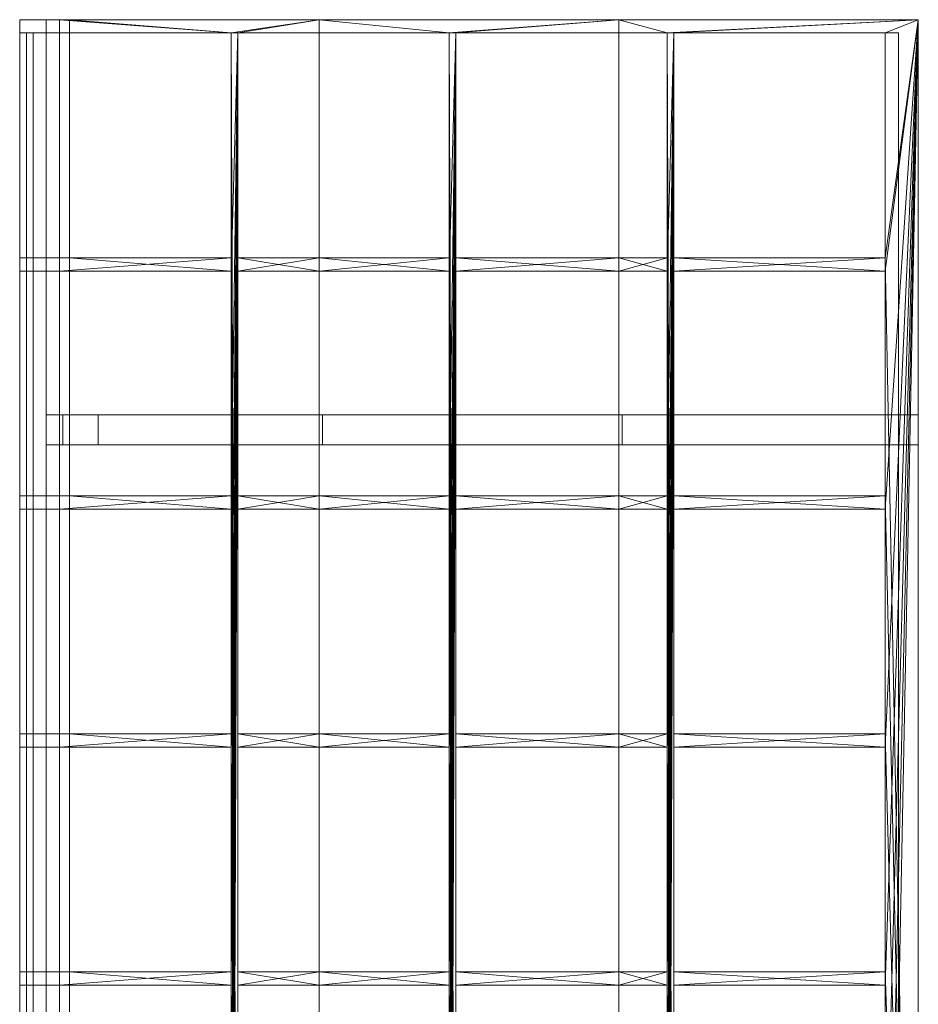
# Model space of a CAD drawing. Units: millimetres. Extents: x -1351 to 1351, y -2884 to 2884.
# Drawn here: x -1351 to 1351, y -78 to 2884 of the extents above; entities that cross this region are included whole.
import ezdxf

# ---------------------------------------------------------------- set-up
doc = ezdxf.new("R2010")
doc.units = ezdxf.units.MM
doc.header["$LTSCALE"] = 5.08
doc.layers.add('ﾚｲﾅｷｬｯﾌﾟﾎﾟｰﾄｸﾞﾗﾝ_003', color=7, linetype='Continuous')

# ---------------------------------------------------------------- blocks, each defined once
blk = doc.blocks.new('オブジェクト_87')
at = {"color": 7, "linetype": 'Continuous', "lineweight": 15}
for points in [[(0, 5768, 1970), (120, 5768, 2080), (150, 5768, 2020)], [(0, 5768, 1970), (150, 5768, 2020), (80, 5768, 1950)], [(0, 5768, 1598), (0, 5768, 1970), (80, 5768, 1950)], [(0, 5768, 1598), (80, 5768, 1950), (80, 5768, 1598)], [(0, 5728, 1598), (0, 5768, 1598), (80, 5768, 1598), (80, 5728, 1598)], [(0, 5728, 1970), (0, 5768, 1970), (0, 5768, 1598), (0, 5728, 1598)], [(120, 5728, 2080), (120, 5768, 2080), (0, 5768, 1970), (0, 5728, 1970)], [(80, 0, 1568), (0, 0, 1568), (0, 5768, 1568), (80, 5768, 1568)], [(0, 0, 1598), (80, 0, 1598), (80, 5768, 1598), (0, 5768, 1598)], [(80, 5768, 1568), (0, 5768, 1568), (0, 5768, 1598), (80, 5768, 1598)], [(0, 5768, 1568), (0, 0, 1568), (0, 0, 1598), (0, 5768, 1598)], [(80, 5728, 1950), (80, 5768, 1950), (150, 5768, 2020), (150, 5728, 2020)], [(80, 5728, 1598), (80, 5768, 1598), (80, 5768, 1950), (80, 5728, 1950)], [(80, 0, 1568), (80, 5768, 1568), (80, 5768, 1598), (80, 0, 1598)], [(120, 5768, 2080), (900.7, 5768, 2290.3), (900.7, 5768, 2243.7)], [(120, 5768, 2080), (900.7, 5768, 2243.7), (150, 5768, 2020)], [(120, 5728, 2080), (635.5, 5728, 2218.9), (120, 5768, 2080)], [(120, 5768, 2080), (635.5, 5728, 2218.9), (900.7, 5768, 2290.3)], [(150, 5768, 2020), (900.7, 5768, 2243.7), (635.5, 5728, 2164.7)], [(150, 5768, 2020), (635.5, 5728, 2164.7), (150, 5728, 2020)], [(900.7, 5768, 2243.7), (655.5, 5728, 2170.6), (635.5, 5728, 2164.7)], [(635.5, 5728, 2218.9), (655.5, 5728, 2224.3), (900.7, 5768, 2290.3)], [(900.7, 5768, 2243.7), (900.7, 5728, 2243.7), (655.5, 5728, 2170.6)], [(655.5, 5728, 2224.3), (900.7, 5728, 2290.3), (900.7, 5768, 2290.3)], [(900.7, 5768, 2243.7), (1801.3, 5768, 2407.3), (1291, 5728, 2314.6)], [(900.7, 5768, 2243.7), (1291, 5728, 2314.6), (900.7, 5728, 2243.7)], [(900.7, 5768, 2290.3), (1801.3, 5768, 2450.7), (1801.3, 5768, 2407.3)], [(900.7, 5768, 2290.3), (1801.3, 5768, 2407.3), (900.7, 5768, 2243.7)], [(900.7, 5728, 2290.3), (1291, 5728, 2359.8), (900.7, 5768, 2290.3)], [(900.7, 5768, 2290.3), (1291, 5728, 2359.8), (1801.3, 5768, 2450.7)], [(1801.3, 5768, 2407.3), (1311, 5728, 2318.2), (1291, 5728, 2314.6)], [(1291, 5728, 2359.8), (1311, 5728, 2363.4), (1801.3, 5768, 2450.7)], [(1801.3, 5768, 2407.3), (1801.3, 5728, 2407.3), (1311, 5728, 2318.2)], [(1311, 5728, 2363.4), (1801.3, 5728, 2450.7), (1801.3, 5768, 2450.7)], [(1801.3, 5768, 2407.3), (2702, 5768, 2551), (1946.5, 5728, 2430.5)], [(1801.3, 5768, 2407.3), (1946.5, 5728, 2430.5), (1801.3, 5728, 2407.3)], [(1801.3, 5768, 2450.7), (2702, 5768, 2601), (2702, 5768, 2551)], [(1801.3, 5768, 2450.7), (2702, 5768, 2551), (1801.3, 5768, 2407.3)], [(1801.3, 5728, 2450.7), (1946.5, 5728, 2474.9), (1801.3, 5768, 2450.7)], [(1801.3, 5768, 2450.7), (1946.5, 5728, 2474.9), (2702, 5768, 2601)], [(2702, 5768, 2551), (1966.5, 5728, 2433.7), (1946.5, 5728, 2430.5)], [(1946.5, 5728, 2474.9), (1966.5, 5728, 2478.2), (2702, 5768, 2601)], [(2702, 5768, 2551), (2602, 5728, 2535), (1966.5, 5728, 2433.7)], [(1966.5, 5728, 2478.2), (2602, 5728, 2584.3), (2702, 5768, 2601)], [(2602, 5052, 2535), (2602, 5728, 2535), (2702, 5768, 2551)], [(2602, 5052, 2535), (2702, 5768, 2551), (2702, 0, 2551)], [(2602, 716, 2584.3), (2702, 0, 2601), (2702, 5768, 2601)], [(2602, 1432, 2584.3), (2602, 716, 2584.3), (2702, 5768, 2601)], [(2602, 2148, 2584.3), (2602, 1432, 2584.3), (2702, 5768, 2601)], [(2602, 2864, 2584.3), (2602, 2148, 2584.3), (2702, 5768, 2601)], [(2602, 3580, 2584.3), (2602, 2864, 2584.3), (2702, 5768, 2601)], [(2602, 4296, 2584.3), (2602, 3580, 2584.3), (2702, 5768, 2601)], [(2602, 5012, 2584.3), (2602, 4296, 2584.3), (2702, 5768, 2601)], [(2602, 5728, 2584.3), (2602, 5012, 2584.3), (2702, 5768, 2601)], [(2702, 5768, 2551), (2702, 5768, 2601), (2702, 0, 2601), (2702, 0, 2551)], [(150, 5728, 2020), (120, 5728, 2080), (0, 5728, 1970)], [(80, 5728, 1950), (150, 5728, 2020), (0, 5728, 1970)], [(80, 5728, 1598), (80, 5728, 1950), (0, 5728, 1598)], [(0, 5728, 1598), (80, 5728, 1950), (0, 5728, 1970)], [(120, 5728, 2059), (20, 5728, 1969), (20, 40, 1969), (120, 40, 2059)], [(20, 5728, 1969), (20, 5728, 1597), (20, 40, 1597), (20, 40, 1969)], [(20, 5728, 1597), (40, 5728, 1597), (40, 40, 1597), (20, 40, 1597)], [(20, 5728, 1969), (120, 5728, 2059), (150, 5728, 2059)], [(20, 5728, 1969), (150, 5728, 2059), (40, 5728, 1949)], [(20, 5728, 1597), (20, 5728, 1969), (40, 5728, 1949)], [(20, 5728, 1597), (40, 5728, 1949), (40, 5728, 1597)], [(40, 5728, 1597), (40, 5728, 1949), (40, 40, 1949), (40, 40, 1597)], [(40, 5728, 1949), (150, 5728, 2059), (150, 40, 2059), (40, 40, 1949)], [(635.5, 5728, 2164.7), (635.5, 5728, 2218.9), (120, 5728, 2080)], [(150, 5728, 2020), (635.5, 5728, 2164.7), (120, 5728, 2080)], [(900.7, 5728, 2289.3), (120, 5728, 2059), (120, 40, 2059), (900.7, 40, 2289.3)], [(120, 5728, 2059), (900.7, 5728, 2289.3), (900.7, 5728, 2277.7)], [(120, 5728, 2059), (900.7, 5728, 2277.7), (150, 5728, 2059)], [(150, 5728, 2059), (900.7, 5728, 2277.7), (900.7, 40, 2277.7), (150, 40, 2059)], [(635.5, 5052, 2164.7), (635.5, 5728, 2164.7), (655.5, 716, 2170.6)], [(655.5, 5728, 2170.6), (655.5, 716, 2170.6), (635.5, 5728, 2164.7)], [(635.5, 716, 2218.9), (655.5, 5052, 2224.3), (655.5, 5728, 2224.3)], [(635.5, 1432, 2218.9), (635.5, 716, 2218.9), (655.5, 5728, 2224.3)], [(635.5, 2148, 2218.9), (635.5, 1432, 2218.9), (655.5, 5728, 2224.3)], [(635.5, 2864, 2218.9), (635.5, 2148, 2218.9), (655.5, 5728, 2224.3)], [(635.5, 3580, 2218.9), (635.5, 2864, 2218.9), (655.5, 5728, 2224.3)], [(635.5, 4296, 2218.9), (635.5, 3580, 2218.9), (655.5, 5728, 2224.3)], [(635.5, 5012, 2218.9), (635.5, 4296, 2218.9), (655.5, 5728, 2224.3)], [(635.5, 5728, 2218.9), (635.5, 5012, 2218.9), (655.5, 5728, 2224.3)], [(635.5, 5728, 2218.9), (635.5, 5728, 2164.7), (635.5, 5052, 2164.7), (635.5, 5052, 2218.9)], [(900.7, 5728, 2243.7), (900.7, 5728, 2290.3), (655.5, 5728, 2224.3)], [(655.5, 5728, 2170.6), (900.7, 5728, 2243.7), (655.5, 5728, 2224.3)], [(655.5, 5052, 2170.6), (655.5, 5728, 2170.6), (655.5, 5728, 2224.3), (655.5, 5052, 2224.3)], [(1291, 5728, 2314.6), (1291, 5728, 2359.8), (900.7, 5728, 2290.3)], [(900.7, 5728, 2243.7), (1291, 5728, 2314.6), (900.7, 5728, 2290.3)], [(900.7, 5728, 2277.7), (1801.3, 5728, 2443), (1801.3, 40, 2443), (900.7, 40, 2277.7)], [(1801.3, 5728, 2449.7), (900.7, 5728, 2289.3), (900.7, 40, 2289.3), (1801.3, 40, 2449.7)], [(900.7, 5728, 2289.3), (1801.3, 5728, 2449.7), (1801.3, 5728, 2443)], [(900.7, 5728, 2289.3), (1801.3, 5728, 2443), (900.7, 5728, 2277.7)], [(1291, 5052, 2314.6), (1291, 5728, 2314.6), (1311, 716, 2318.2)], [(1311, 5728, 2318.2), (1311, 716, 2318.2), (1291, 5728, 2314.6)], [(1291, 5728, 2314.6), (1291, 5052, 2314.6), (1291, 5052, 2359.8), (1291, 5728, 2359.8)], [(1291, 716, 2359.8), (1311, 5052, 2363.4), (1311, 5728, 2363.4)], [(1291, 1432, 2359.8), (1291, 716, 2359.8), (1311, 5728, 2363.4)], [(1291, 2148, 2359.8), (1291, 1432, 2359.8), (1311, 5728, 2363.4)], [(1291, 2864, 2359.8), (1291, 2148, 2359.8), (1311, 5728, 2363.4)], [(1291, 3580, 2359.8), (1291, 2864, 2359.8), (1311, 5728, 2363.4)], [(1291, 4296, 2359.8), (1291, 3580, 2359.8), (1311, 5728, 2363.4)], [(1291, 5012, 2359.8), (1291, 4296, 2359.8), (1311, 5728, 2363.4)], [(1291, 5728, 2359.8), (1291, 5012, 2359.8), (1311, 5728, 2363.4)], [(1801.3, 5728, 2407.3), (1801.3, 5728, 2450.7), (1311, 5728, 2363.4)], [(1311, 5728, 2318.2), (1801.3, 5728, 2407.3), (1311, 5728, 2363.4)], [(1311, 5728, 2318.2), (1311, 5728, 2363.4), (1311, 5052, 2363.4), (1311, 5052, 2318.2)], [(1946.5, 5728, 2430.5), (1946.5, 5728, 2474.9), (1801.3, 5728, 2450.7)], [(1801.3, 5728, 2407.3), (1946.5, 5728, 2430.5), (1801.3, 5728, 2450.7)], [(1801.3, 5728, 2443), (2642, 5728, 2580), (2642, 40, 2580), (1801.3, 40, 2443)], [(2642, 5728, 2590), (1801.3, 5728, 2449.7), (1801.3, 40, 2449.7), (2642, 40, 2590)], [(1801.3, 5728, 2449.7), (2642, 5728, 2590), (2642, 5728, 2580)], [(1801.3, 5728, 2449.7), (2642, 5728, 2580), (1801.3, 5728, 2443)], [(1946.5, 5052, 2430.5), (1946.5, 5728, 2430.5), (1966.5, 716, 2433.7)], [(1966.5, 5728, 2433.7), (1966.5, 716, 2433.7), (1946.5, 5728, 2430.5)], [(1946.5, 5052, 2430.5), (1946.5, 5052, 2474.9), (1946.5, 5728, 2474.9), (1946.5, 5728, 2430.5)], [(1946.5, 716, 2474.9), (1966.5, 5052, 2478.2), (1966.5, 5728, 2478.2)], [(1946.5, 1432, 2474.9), (1946.5, 716, 2474.9), (1966.5, 5728, 2478.2)], [(1946.5, 2148, 2474.9), (1946.5, 1432, 2474.9), (1966.5, 5728, 2478.2)], [(1946.5, 2864, 2474.9), (1946.5, 2148, 2474.9), (1966.5, 5728, 2478.2)], [(1946.5, 3580, 2474.9), (1946.5, 2864, 2474.9), (1966.5, 5728, 2478.2)], [(1946.5, 4296, 2474.9), (1946.5, 3580, 2474.9), (1966.5, 5728, 2478.2)], [(1946.5, 5012, 2474.9), (1946.5, 4296, 2474.9), (1966.5, 5728, 2478.2)], [(1946.5, 5728, 2474.9), (1946.5, 5012, 2474.9), (1966.5, 5728, 2478.2)], [(2602, 5728, 2584.3), (1966.5, 5728, 2478.2), (1966.5, 5728, 2433.7), (2602, 5728, 2535)], [(1966.5, 5728, 2478.2), (1966.5, 5052, 2478.2), (1966.5, 5052, 2433.7), (1966.5, 5728, 2433.7)], [(2602, 5052, 2584.3), (2602, 5728, 2584.3), (2602, 5728, 2535), (2602, 5052, 2535)], [(2642, 5728, 2580), (2642, 5728, 2590), (2642, 40, 2590), (2642, 40, 2580)], [(0, 5052, 1970), (120, 5052, 2080), (150, 5052, 2020)], [(0, 5052, 1970), (150, 5052, 2020), (80, 5052, 1950)], [(0, 5052, 1598), (0, 5052, 1970), (80, 5052, 1950)], [(0, 5052, 1598), (80, 5052, 1950), (80, 5052, 1598)], [(120, 5012, 2080), (120, 5052, 2080), (0, 5052, 1970), (0, 5012, 1970)], [(0, 5012, 1970), (0, 5052, 1970), (0, 5052, 1598), (0, 5012, 1598)], [(0, 5012, 1598), (0, 5052, 1598), (80, 5052, 1598), (80, 5012, 1598)], [(80, 5012, 1950), (80, 5052, 1950), (150, 5052, 2020), (150, 5012, 2020)], [(80, 5012, 1598), (80, 5052, 1598), (80, 5052, 1950), (80, 5012, 1950)], [(120, 5012, 2080), (635.5, 5012, 2218.9), (635.5, 5052, 2218.9)], [(120, 5012, 2080), (635.5, 5052, 2218.9), (120, 5052, 2080)], [(120, 5052, 2080), (635.5, 5052, 2218.9), (635.5, 5052, 2164.7)], [(120, 5052, 2080), (635.5, 5052, 2164.7), (150, 5052, 2020)], [(150, 5052, 2020), (635.5, 5052, 2164.7), (635.5, 5012, 2164.7)], [(150, 5052, 2020), (635.5, 5012, 2164.7), (150, 5012, 2020)], [(635.5, 5052, 2164.7), (655.5, 716, 2170.6), (655.5, 40, 2170.6)], [(635.5, 4336, 2164.7), (635.5, 5052, 2164.7), (655.5, 40, 2170.6)], [(635.5, 716, 2218.9), (635.5, 40, 2218.9), (655.5, 5052, 2224.3)], [(655.5, 40, 2224.3), (655.5, 5052, 2224.3), (635.5, 40, 2218.9)], [(655.5, 5052, 2170.6), (900.7, 5052, 2243.7), (900.7, 5012, 2243.7)], [(655.5, 5052, 2170.6), (900.7, 5012, 2243.7), (655.5, 5012, 2170.6)], [(655.5, 5052, 2224.3), (900.7, 5052, 2290.3), (900.7, 5052, 2243.7)], [(655.5, 5052, 2170.6), (655.5, 5052, 2224.3), (900.7, 5052, 2243.7)], [(655.5, 5012, 2224.3), (900.7, 5012, 2290.3), (900.7, 5052, 2290.3)], [(655.5, 5012, 2224.3), (900.7, 5052, 2290.3), (655.5, 5052, 2224.3)], [(900.7, 5052, 2243.7), (1291, 5052, 2314.6), (1291, 5012, 2314.6)], [(900.7, 5052, 2243.7), (1291, 5012, 2314.6), (900.7, 5012, 2243.7)], [(900.7, 5052, 2290.3), (1291, 5052, 2359.8), (1291, 5052, 2314.6)], [(900.7, 5052, 2290.3), (1291, 5052, 2314.6), (900.7, 5052, 2243.7)], [(900.7, 5012, 2290.3), (1291, 5012, 2359.8), (1291, 5052, 2359.8)], [(900.7, 5012, 2290.3), (1291, 5052, 2359.8), (900.7, 5052, 2290.3)], [(1291, 5052, 2314.6), (1311, 716, 2318.2), (1311, 40, 2318.2)], [(1291, 4336, 2314.6), (1291, 5052, 2314.6), (1311, 40, 2318.2)], [(1291, 716, 2359.8), (1291, 40, 2359.8), (1311, 5052, 2363.4)], [(1311, 40, 2363.4), (1311, 5052, 2363.4), (1291, 40, 2359.8)], [(1311, 5052, 2318.2), (1801.3, 5052, 2407.3), (1801.3, 5012, 2407.3)], [(1311, 5052, 2318.2), (1801.3, 5012, 2407.3), (1311, 5012, 2318.2)], [(1311, 5052, 2363.4), (1801.3, 5052, 2450.7), (1801.3, 5052, 2407.3)], [(1311, 5052, 2318.2), (1311, 5052, 2363.4), (1801.3, 5052, 2407.3)], [(1311, 5012, 2363.4), (1801.3, 5012, 2450.7), (1801.3, 5052, 2450.7)], [(1311, 5012, 2363.4), (1801.3, 5052, 2450.7), (1311, 5052, 2363.4)], [(1801.3, 5052, 2407.3), (1946.5, 5052, 2430.5), (1946.5, 5012, 2430.5)], [(1801.3, 5052, 2407.3), (1946.5, 5012, 2430.5), (1801.3, 5012, 2407.3)], [(1801.3, 5052, 2450.7), (1946.5, 5052, 2474.9), (1946.5, 5052, 2430.5)], [(1801.3, 5052, 2450.7), (1946.5, 5052, 2430.5), (1801.3, 5052, 2407.3)], [(1801.3, 5012, 2450.7), (1946.5, 5012, 2474.9), (1946.5, 5052, 2474.9)], [(1801.3, 5012, 2450.7), (1946.5, 5052, 2474.9), (1801.3, 5052, 2450.7)], [(1946.5, 5052, 2430.5), (1966.5, 716, 2433.7), (1966.5, 40, 2433.7)], [(1946.5, 4336, 2430.5), (1946.5, 5052, 2430.5), (1966.5, 40, 2433.7)], [(1946.5, 716, 2474.9), (1946.5, 40, 2474.9), (1966.5, 5052, 2478.2)], [(1966.5, 40, 2478.2), (1966.5, 5052, 2478.2), (1946.5, 40, 2474.9)], [(1966.5, 5052, 2433.7), (2602, 5052, 2535), (2602, 5012, 2535)], [(1966.5, 5052, 2433.7), (2602, 5012, 2535), (1966.5, 5012, 2433.7)], [(1966.5, 5052, 2478.2), (2602, 5052, 2584.3), (2602, 5052, 2535), (1966.5, 5052, 2433.7)], [(1966.5, 5012, 2478.2), (2602, 5012, 2584.3), (2602, 5052, 2584.3)], [(1966.5, 5012, 2478.2), (2602, 5052, 2584.3), (1966.5, 5052, 2478.2)], [(2602, 4336, 2535), (2602, 5052, 2535), (2702, 0, 2551)], [(150, 5012, 2020), (120, 5012, 2080), (0, 5012, 1970)], [(80, 5012, 1950), (150, 5012, 2020), (0, 5012, 1970)], [(80, 5012, 1598), (80, 5012, 1950), (0, 5012, 1598)], [(0, 5012, 1598), (80, 5012, 1950), (0, 5012, 1970)], [(635.5, 5012, 2164.7), (635.5, 5012, 2218.9), (120, 5012, 2080)], [(150, 5012, 2020), (635.5, 5012, 2164.7), (120, 5012, 2080)], [(635.5, 5012, 2218.9), (635.5, 5012, 2164.7), (635.5, 4336, 2164.7), (635.5, 4336, 2218.9)], [(900.7, 5012, 2243.7), (900.7, 5012, 2290.3), (655.5, 5012, 2224.3)], [(655.5, 5012, 2170.6), (900.7, 5012, 2243.7), (655.5, 5012, 2224.3)], [(655.5, 4336, 2170.6), (655.5, 5012, 2170.6), (655.5, 5012, 2224.3), (655.5, 4336, 2224.3)], [(1291, 5012, 2314.6), (1291, 5012, 2359.8), (900.7, 5012, 2290.3)], [(900.7, 5012, 2243.7), (1291, 5012, 2314.6), (900.7, 5012, 2290.3)], [(1291, 5012, 2314.6), (1291, 4336, 2314.6), (1291, 4336, 2359.8), (1291, 5012, 2359.8)], [(1801.3, 5012, 2407.3), (1801.3, 5012, 2450.7), (1311, 5012, 2363.4)], [(1311, 5012, 2318.2), (1801.3, 5012, 2407.3), (1311, 5012, 2363.4)], [(1311, 5012, 2318.2), (1311, 5012, 2363.4), (1311, 4336, 2363.4), (1311, 4336, 2318.2)], [(1946.5, 5012, 2430.5), (1946.5, 5012, 2474.9), (1801.3, 5012, 2450.7)], [(1801.3, 5012, 2407.3), (1946.5, 5012, 2430.5), (1801.3, 5012, 2450.7)], [(1946.5, 4336, 2430.5), (1946.5, 4336, 2474.9), (1946.5, 5012, 2474.9), (1946.5, 5012, 2430.5)], [(2602, 5012, 2584.3), (1966.5, 5012, 2478.2), (1966.5, 5012, 2433.7), (2602, 5012, 2535)], [(1966.5, 5012, 2478.2), (1966.5, 4336, 2478.2), (1966.5, 4336, 2433.7), (1966.5, 5012, 2433.7)], [(2602, 4336, 2584.3), (2602, 5012, 2584.3), (2602, 5012, 2535), (2602, 4336, 2535)], [(80, 4579), (236, 4579), (236, 4489), (80, 4489)], [(130, 4579, 2020), (80, 4579, 1970), (80, 4489, 1970), (130, 4489, 2020)], [(80, 4579, 1970), (80, 4579), (80, 4489), (80, 4489, 1970)], [(80, 4579), (80, 4579, 1970), (130, 4579, 2020), (236, 4579, 2050)], [(80, 4579), (236, 4579, 2050), (236, 4579)], [(236, 4579, 2050), (130, 4579, 2020), (130, 4489, 2020), (236, 4489, 2050)], [(236, 4579), (236, 4579, 2050), (236, 4489, 2050), (236, 4489)], [(236, 4579, 1900), (910.7, 4579, 2095.7), (910.7, 4489, 2095.7), (236, 4489, 1900)], [(910.7, 4579, 2253.7), (236, 4579, 2050), (236, 4489, 2050), (910.7, 4489, 2253.7)], [(236, 4579, 2050), (236, 4579, 1900), (236, 4489, 1900), (236, 4489, 2050)], [(236, 4579, 2050), (910.7, 4579, 2253.7), (910.7, 4579, 2095.7)], [(236, 4579, 1900), (236, 4579, 2050), (910.7, 4579, 2095.7)], [(910.7, 4579, 2095.7), (1811.3, 4579, 2261.3), (1811.3, 4489, 2261.3), (910.7, 4489, 2095.7)], [(1811.3, 4579, 2417.3), (910.7, 4579, 2253.7), (910.7, 4489, 2253.7), (1811.3, 4489, 2417.3)], [(910.7, 4579, 2253.7), (1811.3, 4579, 2417.3), (1811.3, 4579, 2261.3)], [(910.7, 4579, 2253.7), (1811.3, 4579, 2261.3), (910.7, 4579, 2095.7)], [(1811.3, 4579, 2261.3), (2702, 4579, 2397), (2702, 4489, 2397), (1811.3, 4489, 2261.3)], [(2702, 4579, 2551), (1811.3, 4579, 2417.3), (1811.3, 4489, 2417.3), (2702, 4489, 2551)], [(1811.3, 4579, 2417.3), (2702, 4579, 2551), (2702, 4579, 2397)], [(1811.3, 4579, 2417.3), (2702, 4579, 2397), (1811.3, 4579, 2261.3)], [(2702, 4579, 2397), (2702, 4579, 2551), (2702, 4489, 2551), (2702, 4489, 2397)], [(80, 4489), (236, 4489), (236, 4489, 2050), (130, 4489, 2020)], [(80, 4489), (130, 4489, 2020), (80, 4489, 1970)], [(910.7, 4489, 2095.7), (910.7, 4489, 2253.7), (236, 4489, 2050)], [(236, 4489, 1900), (910.7, 4489, 2095.7), (236, 4489, 2050)], [(1811.3, 4489, 2261.3), (1811.3, 4489, 2417.3), (910.7, 4489, 2253.7)], [(910.7, 4489, 2095.7), (1811.3, 4489, 2261.3), (910.7, 4489, 2253.7)], [(2702, 4489, 2397), (2702, 4489, 2551), (1811.3, 4489, 2417.3)], [(1811.3, 4489, 2261.3), (2702, 4489, 2397), (1811.3, 4489, 2417.3)], [(0, 4336, 1970), (120, 4336, 2080), (150, 4336, 2020)], [(0, 4336, 1970), (150, 4336, 2020), (80, 4336, 1950)], [(0, 4336, 1598), (0, 4336, 1970), (80, 4336, 1950)], [(0, 4336, 1598), (80, 4336, 1950), (80, 4336, 1598)], [(120, 4296, 2080), (120, 4336, 2080), (0, 4336, 1970), (0, 4296, 1970)], [(0, 4296, 1970), (0, 4336, 1970), (0, 4336, 1598), (0, 4296, 1598)], [(0, 4296, 1598), (0, 4336, 1598), (80, 4336, 1598), (80, 4296, 1598)], [(80, 4296, 1950), (80, 4336, 1950), (150, 4336, 2020), (150, 4296, 2020)], [(80, 4296, 1598), (80, 4336, 1598), (80, 4336, 1950), (80, 4296, 1950)], [(120, 4296, 2080), (635.5, 4296, 2218.9), (635.5, 4336, 2218.9)], [(120, 4296, 2080), (635.5, 4336, 2218.9), (120, 4336, 2080)], [(120, 4336, 2080), (635.5, 4336, 2218.9), (635.5, 4336, 2164.7)], [(120, 4336, 2080), (635.5, 4336, 2164.7), (150, 4336, 2020)], [(150, 4336, 2020), (635.5, 4336, 2164.7), (635.5, 4296, 2164.7)], [(150, 4336, 2020), (635.5, 4296, 2164.7), (150, 4296, 2020)], [(635.5, 3620, 2164.7), (635.5, 4336, 2164.7), (655.5, 40, 2170.6)], [(655.5, 4336, 2170.6), (900.7, 4336, 2243.7), (900.7, 4296, 2243.7)], [(655.5, 4336, 2170.6), (900.7, 4296, 2243.7), (655.5, 4296, 2170.6)], [(655.5, 4336, 2224.3), (900.7, 4336, 2290.3), (900.7, 4336, 2243.7)], [(655.5, 4336, 2170.6), (655.5, 4336, 2224.3), (900.7, 4336, 2243.7)], [(655.5, 4296, 2224.3), (900.7, 4296, 2290.3), (900.7, 4336, 2290.3)], [(655.5, 4296, 2224.3), (900.7, 4336, 2290.3), (655.5, 4336, 2224.3)], [(900.7, 4336, 2243.7), (1291, 4336, 2314.6), (1291, 4296, 2314.6)], [(900.7, 4336, 2243.7), (1291, 4296, 2314.6), (900.7, 4296, 2243.7)], [(900.7, 4336, 2290.3), (1291, 4336, 2359.8), (1291, 4336, 2314.6)], [(900.7, 4336, 2290.3), (1291, 4336, 2314.6), (900.7, 4336, 2243.7)], [(900.7, 4296, 2290.3), (1291, 4296, 2359.8), (1291, 4336, 2359.8)], [(900.7, 4296, 2290.3), (1291, 4336, 2359.8), (900.7, 4336, 2290.3)], [(1291, 3620, 2314.6), (1291, 4336, 2314.6), (1311, 40, 2318.2)], [(1311, 4336, 2318.2), (1801.3, 4336, 2407.3), (1801.3, 4296, 2407.3)], [(1311, 4336, 2318.2), (1801.3, 4296, 2407.3), (1311, 4296, 2318.2)], [(1311, 4336, 2363.4), (1801.3, 4336, 2450.7), (1801.3, 4336, 2407.3)], [(1311, 4336, 2318.2), (1311, 4336, 2363.4), (1801.3, 4336, 2407.3)], [(1311, 4296, 2363.4), (1801.3, 4296, 2450.7), (1801.3, 4336, 2450.7)], [(1311, 4296, 2363.4), (1801.3, 4336, 2450.7), (1311, 4336, 2363.4)], [(1801.3, 4336, 2407.3), (1946.5, 4336, 2430.5), (1946.5, 4296, 2430.5)], [(1801.3, 4336, 2407.3), (1946.5, 4296, 2430.5), (1801.3, 4296, 2407.3)], [(1801.3, 4336, 2450.7), (1946.5, 4336, 2474.9), (1946.5, 4336, 2430.5)], [(1801.3, 4336, 2450.7), (1946.5, 4336, 2430.5), (1801.3, 4336, 2407.3)], [(1801.3, 4296, 2450.7), (1946.5, 4296, 2474.9), (1946.5, 4336, 2474.9)], [(1801.3, 4296, 2450.7), (1946.5, 4336, 2474.9), (1801.3, 4336, 2450.7)], [(1946.5, 3620, 2430.5), (1946.5, 4336, 2430.5), (1966.5, 40, 2433.7)], [(1966.5, 4336, 2433.7), (2602, 4336, 2535), (2602, 4296, 2535)], [(1966.5, 4336, 2433.7), (2602, 4296, 2535), (1966.5, 4296, 2433.7)], [(1966.5, 4336, 2478.2), (2602, 4336, 2584.3), (2602, 4336, 2535), (1966.5, 4336, 2433.7)], [(1966.5, 4296, 2478.2), (2602, 4296, 2584.3), (2602, 4336, 2584.3)], [(1966.5, 4296, 2478.2), (2602, 4336, 2584.3), (1966.5, 4336, 2478.2)], [(2602, 3620, 2535), (2602, 4336, 2535), (2702, 0, 2551)], [(150, 4296, 2020), (120, 4296, 2080), (0, 4296, 1970)], [(80, 4296, 1950), (150, 4296, 2020), (0, 4296, 1970)], [(80, 4296, 1598), (80, 4296, 1950), (0, 4296, 1598)], [(0, 4296, 1598), (80, 4296, 1950), (0, 4296, 1970)], [(635.5, 4296, 2164.7), (635.5, 4296, 2218.9), (120, 4296, 2080)], [(150, 4296, 2020), (635.5, 4296, 2164.7), (120, 4296, 2080)], [(635.5, 4296, 2218.9), (635.5, 4296, 2164.7), (635.5, 3620, 2164.7), (635.5, 3620, 2218.9)], [(900.7, 4296, 2243.7), (900.7, 4296, 2290.3), (655.5, 4296, 2224.3)], [(655.5, 4296, 2170.6), (900.7, 4296, 2243.7), (655.5, 4296, 2224.3)], [(655.5, 3620, 2170.6), (655.5, 4296, 2170.6), (655.5, 4296, 2224.3), (655.5, 3620, 2224.3)], [(1291, 4296, 2314.6), (1291, 4296, 2359.8), (900.7, 4296, 2290.3)], [(900.7, 4296, 2243.7), (1291, 4296, 2314.6), (900.7, 4296, 2290.3)], [(1291, 4296, 2314.6), (1291, 3620, 2314.6), (1291, 3620, 2359.8), (1291, 4296, 2359.8)], [(1801.3, 4296, 2407.3), (1801.3, 4296, 2450.7), (1311, 4296, 2363.4)], [(1311, 4296, 2318.2), (1801.3, 4296, 2407.3), (1311, 4296, 2363.4)], [(1311, 4296, 2318.2), (1311, 4296, 2363.4), (1311, 3620, 2363.4), (1311, 3620, 2318.2)], [(1946.5, 4296, 2430.5), (1946.5, 4296, 2474.9), (1801.3, 4296, 2450.7)], [(1801.3, 4296, 2407.3), (1946.5, 4296, 2430.5), (1801.3, 4296, 2450.7)], [(1946.5, 3620, 2430.5), (1946.5, 3620, 2474.9), (1946.5, 4296, 2474.9), (1946.5, 4296, 2430.5)], [(2602, 4296, 2584.3), (1966.5, 4296, 2478.2), (1966.5, 4296, 2433.7), (2602, 4296, 2535)], [(1966.5, 4296, 2478.2), (1966.5, 3620, 2478.2), (1966.5, 3620, 2433.7), (1966.5, 4296, 2433.7)], [(2602, 3620, 2584.3), (2602, 4296, 2584.3), (2602, 4296, 2535), (2602, 3620, 2535)], [(0, 3620, 1970), (120, 3620, 2080), (150, 3620, 2020)], [(0, 3620, 1970), (150, 3620, 2020), (80, 3620, 1950)], [(0, 3620, 1598), (0, 3620, 1970), (80, 3620, 1950)], [(0, 3620, 1598), (80, 3620, 1950), (80, 3620, 1598)], [(120, 3580, 2080), (120, 3620, 2080), (0, 3620, 1970), (0, 3580, 1970)], [(0, 3580, 1970), (0, 3620, 1970), (0, 3620, 1598), (0, 3580, 1598)], [(0, 3580, 1598), (0, 3620, 1598), (80, 3620, 1598), (80, 3580, 1598)], [(80, 3580, 1950), (80, 3620, 1950), (150, 3620, 2020), (150, 3580, 2020)], [(80, 3580, 1598), (80, 3620, 1598), (80, 3620, 1950), (80, 3580, 1950)], [(120, 3580, 2080), (635.5, 3580, 2218.9), (635.5, 3620, 2218.9)], [(120, 3580, 2080), (635.5, 3620, 2218.9), (120, 3620, 2080)], [(120, 3620, 2080), (635.5, 3620, 2218.9), (635.5, 3620, 2164.7)], [(120, 3620, 2080), (635.5, 3620, 2164.7), (150, 3620, 2020)], [(150, 3620, 2020), (635.5, 3620, 2164.7), (635.5, 3580, 2164.7)], [(150, 3620, 2020), (635.5, 3580, 2164.7), (150, 3580, 2020)], [(635.5, 2904, 2164.7), (635.5, 3620, 2164.7), (655.5, 40, 2170.6)], [(655.5, 3620, 2170.6), (900.7, 3620, 2243.7), (900.7, 3580, 2243.7)], [(655.5, 3620, 2170.6), (900.7, 3580, 2243.7), (655.5, 3580, 2170.6)], [(655.5, 3620, 2224.3), (900.7, 3620, 2290.3), (900.7, 3620, 2243.7)], [(655.5, 3620, 2170.6), (655.5, 3620, 2224.3), (900.7, 3620, 2243.7)], [(655.5, 3580, 2224.3), (900.7, 3580, 2290.3), (900.7, 3620, 2290.3)], [(655.5, 3580, 2224.3), (900.7, 3620, 2290.3), (655.5, 3620, 2224.3)], [(900.7, 3620, 2243.7), (1291, 3620, 2314.6), (1291, 3580, 2314.6)], [(900.7, 3620, 2243.7), (1291, 3580, 2314.6), (900.7, 3580, 2243.7)], [(900.7, 3620, 2290.3), (1291, 3620, 2359.8), (1291, 3620, 2314.6)], [(900.7, 3620, 2290.3), (1291, 3620, 2314.6), (900.7, 3620, 2243.7)], [(900.7, 3580, 2290.3), (1291, 3580, 2359.8), (1291, 3620, 2359.8)], [(900.7, 3580, 2290.3), (1291, 3620, 2359.8), (900.7, 3620, 2290.3)], [(1291, 2904, 2314.6), (1291, 3620, 2314.6), (1311, 40, 2318.2)], [(1311, 3620, 2318.2), (1801.3, 3620, 2407.3), (1801.3, 3580, 2407.3)], [(1311, 3620, 2318.2), (1801.3, 3580, 2407.3), (1311, 3580, 2318.2)], [(1311, 3620, 2363.4), (1801.3, 3620, 2450.7), (1801.3, 3620, 2407.3)], [(1311, 3620, 2318.2), (1311, 3620, 2363.4), (1801.3, 3620, 2407.3)], [(1311, 3580, 2363.4), (1801.3, 3580, 2450.7), (1801.3, 3620, 2450.7)], [(1311, 3580, 2363.4), (1801.3, 3620, 2450.7), (1311, 3620, 2363.4)], [(1801.3, 3620, 2407.3), (1946.5, 3620, 2430.5), (1946.5, 3580, 2430.5)], [(1801.3, 3620, 2407.3), (1946.5, 3580, 2430.5), (1801.3, 3580, 2407.3)], [(1801.3, 3620, 2450.7), (1946.5, 3620, 2474.9), (1946.5, 3620, 2430.5)], [(1801.3, 3620, 2450.7), (1946.5, 3620, 2430.5), (1801.3, 3620, 2407.3)], [(1801.3, 3580, 2450.7), (1946.5, 3580, 2474.9), (1946.5, 3620, 2474.9)], [(1801.3, 3580, 2450.7), (1946.5, 3620, 2474.9), (1801.3, 3620, 2450.7)], [(1946.5, 2904, 2430.5), (1946.5, 3620, 2430.5), (1966.5, 40, 2433.7)], [(1966.5, 3620, 2433.7), (2602, 3620, 2535), (2602, 3580, 2535)], [(1966.5, 3620, 2433.7), (2602, 3580, 2535), (1966.5, 3580, 2433.7)], [(1966.5, 3620, 2478.2), (2602, 3620, 2584.3), (2602, 3620, 2535), (1966.5, 3620, 2433.7)], [(1966.5, 3580, 2478.2), (2602, 3580, 2584.3), (2602, 3620, 2584.3)], [(1966.5, 3580, 2478.2), (2602, 3620, 2584.3), (1966.5, 3620, 2478.2)], [(2602, 2904, 2535), (2602, 3620, 2535), (2702, 0, 2551)], [(150, 3580, 2020), (120, 3580, 2080), (0, 3580, 1970)], [(80, 3580, 1950), (150, 3580, 2020), (0, 3580, 1970)], [(80, 3580, 1598), (80, 3580, 1950), (0, 3580, 1598)], [(0, 3580, 1598), (80, 3580, 1950), (0, 3580, 1970)], [(635.5, 3580, 2164.7), (635.5, 3580, 2218.9), (120, 3580, 2080)], [(150, 3580, 2020), (635.5, 3580, 2164.7), (120, 3580, 2080)], [(635.5, 3580, 2218.9), (635.5, 3580, 2164.7), (635.5, 2904, 2164.7), (635.5, 2904, 2218.9)], [(900.7, 3580, 2243.7), (900.7, 3580, 2290.3), (655.5, 3580, 2224.3)], [(655.5, 3580, 2170.6), (900.7, 3580, 2243.7), (655.5, 3580, 2224.3)], [(655.5, 2904, 2170.6), (655.5, 3580, 2170.6), (655.5, 3580, 2224.3), (655.5, 2904, 2224.3)], [(1291, 3580, 2314.6), (1291, 3580, 2359.8), (900.7, 3580, 2290.3)], [(900.7, 3580, 2243.7), (1291, 3580, 2314.6), (900.7, 3580, 2290.3)], [(1291, 3580, 2314.6), (1291, 2904, 2314.6), (1291, 2904, 2359.8), (1291, 3580, 2359.8)], [(1801.3, 3580, 2407.3), (1801.3, 3580, 2450.7), (1311, 3580, 2363.4)], [(1311, 3580, 2318.2), (1801.3, 3580, 2407.3), (1311, 3580, 2363.4)], [(1311, 3580, 2318.2), (1311, 3580, 2363.4), (1311, 2904, 2363.4), (1311, 2904, 2318.2)], [(1946.5, 3580, 2430.5), (1946.5, 3580, 2474.9), (1801.3, 3580, 2450.7)], [(1801.3, 3580, 2407.3), (1946.5, 3580, 2430.5), (1801.3, 3580, 2450.7)], [(1946.5, 2904, 2430.5), (1946.5, 2904, 2474.9), (1946.5, 3580, 2474.9), (1946.5, 3580, 2430.5)], [(2602, 3580, 2584.3), (1966.5, 3580, 2478.2), (1966.5, 3580, 2433.7), (2602, 3580, 2535)], [(1966.5, 3580, 2478.2), (1966.5, 2904, 2478.2), (1966.5, 2904, 2433.7), (1966.5, 3580, 2433.7)], [(2602, 2904, 2584.3), (2602, 3580, 2584.3), (2602, 3580, 2535), (2602, 2904, 2535)], [(0, 2904, 1970), (120, 2904, 2080), (150, 2904, 2020)], [(0, 2904, 1970), (150, 2904, 2020), (80, 2904, 1950)], [(0, 2904, 1598), (0, 2904, 1970), (80, 2904, 1950)], [(0, 2904, 1598), (80, 2904, 1950), (80, 2904, 1598)], [(120, 2864, 2080), (120, 2904, 2080), (0, 2904, 1970), (0, 2864, 1970)], [(0, 2864, 1970), (0, 2904, 1970), (0, 2904, 1598), (0, 2864, 1598)], [(0, 2864, 1598), (0, 2904, 1598), (80, 2904, 1598), (80, 2864, 1598)], [(80, 2864, 1950), (80, 2904, 1950), (150, 2904, 2020), (150, 2864, 2020)], [(80, 2864, 1598), (80, 2904, 1598), (80, 2904, 1950), (80, 2864, 1950)], [(120, 2864, 2080), (635.5, 2864, 2218.9), (635.5, 2904, 2218.9)], [(120, 2864, 2080), (635.5, 2904, 2218.9), (120, 2904, 2080)], [(120, 2904, 2080), (635.5, 2904, 2218.9), (635.5, 2904, 2164.7)], [(120, 2904, 2080), (635.5, 2904, 2164.7), (150, 2904, 2020)], [(150, 2904, 2020), (635.5, 2904, 2164.7), (635.5, 2864, 2164.7)], [(150, 2904, 2020), (635.5, 2864, 2164.7), (150, 2864, 2020)], [(635.5, 2188, 2164.7), (635.5, 2904, 2164.7), (655.5, 40, 2170.6)], [(655.5, 2904, 2170.6), (900.7, 2904, 2243.7), (900.7, 2864, 2243.7)], [(655.5, 2904, 2170.6), (900.7, 2864, 2243.7), (655.5, 2864, 2170.6)], [(655.5, 2904, 2224.3), (900.7, 2904, 2290.3), (900.7, 2904, 2243.7)], [(655.5, 2904, 2170.6), (655.5, 2904, 2224.3), (900.7, 2904, 2243.7)], [(655.5, 2864, 2224.3), (900.7, 2864, 2290.3), (900.7, 2904, 2290.3)], [(655.5, 2864, 2224.3), (900.7, 2904, 2290.3), (655.5, 2904, 2224.3)], [(900.7, 2904, 2243.7), (1291, 2904, 2314.6), (1291, 2864, 2314.6)], [(900.7, 2904, 2243.7), (1291, 2864, 2314.6), (900.7, 2864, 2243.7)], [(900.7, 2904, 2290.3), (1291, 2904, 2359.8), (1291, 2904, 2314.6)], [(900.7, 2904, 2290.3), (1291, 2904, 2314.6), (900.7, 2904, 2243.7)], [(900.7, 2864, 2290.3), (1291, 2864, 2359.8), (1291, 2904, 2359.8)], [(900.7, 2864, 2290.3), (1291, 2904, 2359.8), (900.7, 2904, 2290.3)], [(1291, 2188, 2314.6), (1291, 2904, 2314.6), (1311, 40, 2318.2)], [(1311, 2904, 2318.2), (1801.3, 2904, 2407.3), (1801.3, 2864, 2407.3)], [(1311, 2904, 2318.2), (1801.3, 2864, 2407.3), (1311, 2864, 2318.2)], [(1311, 2904, 2363.4), (1801.3, 2904, 2450.7), (1801.3, 2904, 2407.3)], [(1311, 2904, 2318.2), (1311, 2904, 2363.4), (1801.3, 2904, 2407.3)], [(1311, 2864, 2363.4), (1801.3, 2864, 2450.7), (1801.3, 2904, 2450.7)], [(1311, 2864, 2363.4), (1801.3, 2904, 2450.7), (1311, 2904, 2363.4)], [(1801.3, 2904, 2407.3), (1946.5, 2904, 2430.5), (1946.5, 2864, 2430.5)], [(1801.3, 2904, 2407.3), (1946.5, 2864, 2430.5), (1801.3, 2864, 2407.3)], [(1801.3, 2904, 2450.7), (1946.5, 2904, 2474.9), (1946.5, 2904, 2430.5)], [(1801.3, 2904, 2450.7), (1946.5, 2904, 2430.5), (1801.3, 2904, 2407.3)], [(1801.3, 2864, 2450.7), (1946.5, 2864, 2474.9), (1946.5, 2904, 2474.9)], [(1801.3, 2864, 2450.7), (1946.5, 2904, 2474.9), (1801.3, 2904, 2450.7)], [(1946.5, 2188, 2430.5), (1946.5, 2904, 2430.5), (1966.5, 40, 2433.7)], [(1966.5, 2904, 2433.7), (2602, 2904, 2535), (2602, 2864, 2535)], [(1966.5, 2904, 2433.7), (2602, 2864, 2535), (1966.5, 2864, 2433.7)], [(1966.5, 2904, 2478.2), (2602, 2904, 2584.3), (2602, 2904, 2535), (1966.5, 2904, 2433.7)], [(1966.5, 2864, 2478.2), (2602, 2864, 2584.3), (2602, 2904, 2584.3)], [(1966.5, 2864, 2478.2), (2602, 2904, 2584.3), (1966.5, 2904, 2478.2)], [(2602, 2188, 2535), (2602, 2904, 2535), (2702, 0, 2551)], [(150, 2864, 2020), (120, 2864, 2080), (0, 2864, 1970)], [(80, 2864, 1950), (150, 2864, 2020), (0, 2864, 1970)], [(80, 2864, 1598), (80, 2864, 1950), (0, 2864, 1598)], [(0, 2864, 1598), (80, 2864, 1950), (0, 2864, 1970)], [(635.5, 2864, 2164.7), (635.5, 2864, 2218.9), (120, 2864, 2080)], [(150, 2864, 2020), (635.5, 2864, 2164.7), (120, 2864, 2080)], [(635.5, 2864, 2218.9), (635.5, 2864, 2164.7), (635.5, 2188, 2164.7), (635.5, 2188, 2218.9)], [(900.7, 2864, 2243.7), (900.7, 2864, 2290.3), (655.5, 2864, 2224.3)], [(655.5, 2864, 2170.6), (900.7, 2864, 2243.7), (655.5, 2864, 2224.3)], [(655.5, 2188, 2170.6), (655.5, 2864, 2170.6), (655.5, 2864, 2224.3), (655.5, 2188, 2224.3)], [(1291, 2864, 2314.6), (1291, 2864, 2359.8), (900.7, 2864, 2290.3)], [(900.7, 2864, 2243.7), (1291, 2864, 2314.6), (900.7, 2864, 2290.3)], [(1291, 2864, 2314.6), (1291, 2188, 2314.6), (1291, 2188, 2359.8), (1291, 2864, 2359.8)], [(1801.3, 2864, 2407.3), (1801.3, 2864, 2450.7), (1311, 2864, 2363.4)], [(1311, 2864, 2318.2), (1801.3, 2864, 2407.3), (1311, 2864, 2363.4)], [(1311, 2864, 2318.2), (1311, 2864, 2363.4), (1311, 2188, 2363.4), (1311, 2188, 2318.2)], [(1946.5, 2864, 2430.5), (1946.5, 2864, 2474.9), (1801.3, 2864, 2450.7)], [(1801.3, 2864, 2407.3), (1946.5, 2864, 2430.5), (1801.3, 2864, 2450.7)], [(1946.5, 2188, 2430.5), (1946.5, 2188, 2474.9), (1946.5, 2864, 2474.9), (1946.5, 2864, 2430.5)], [(2602, 2864, 2584.3), (1966.5, 2864, 2478.2), (1966.5, 2864, 2433.7), (2602, 2864, 2535)], [(1966.5, 2864, 2478.2), (1966.5, 2188, 2478.2), (1966.5, 2188, 2433.7), (1966.5, 2864, 2433.7)], [(2602, 2188, 2584.3), (2602, 2864, 2584.3), (2602, 2864, 2535), (2602, 2188, 2535)]]:
    blk.add_3dface(points, dxfattribs=at)

msp = doc.modelspace()

# ---------------------------------------------------------------- block references
at = {"layer": 'ﾚｲﾅｷｬｯﾌﾟﾎﾟｰﾄｸﾞﾗﾝ_003', "color": 7}
msp.add_blockref('オブジェクト_87', (-1351, -2884), dxfattribs=at)

doc.saveas('drawing.dxf')
